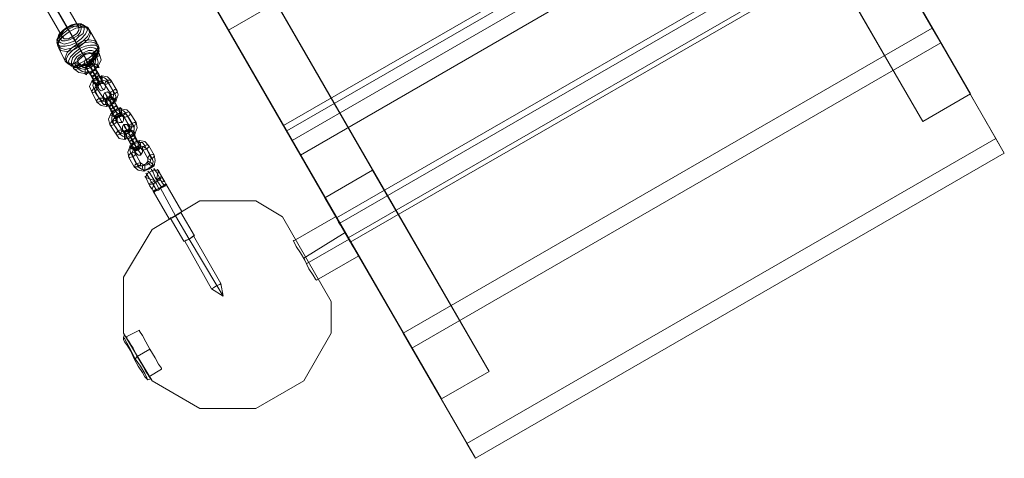
# Model space of a CAD drawing. Units: millimetres. Extents: x -667 to 7525, y 1679 to 7495.
# Drawn here: x 5116 to 5921, y 3326 to 3686 of the extents above; entities that cross this region are included whole.
import ezdxf

# ---------------------------------------------------------------- set-up
doc = ezdxf.new("R2010")
doc.units = ezdxf.units.MM
for name, color, linetype, lineweight in [('brædder lærk', 32, 'Continuous', 9), ('dupsko', 251, 'Continuous', 9), ('stål', 253, 'Continuous', 9), ('taifun', 251, 'Continuous', 9)]:
    doc.layers.add(name, color=color, linetype=linetype, lineweight=lineweight)

msp = doc.modelspace()

# ---------------------------------------------------------------- linework, layer by layer
at = {"layer": 'brædder lærk', "flags": 128}
for points in [[(5759.12, 3767.06), (5798.16, 3789.62), (5098.97, 5001.49), (5059.93, 4978.93), (5098.97, 5001.49), (5893.58, 3624.8)], [(5365.28, 3539.78), (5404.32, 3562.34), (4705.13, 4774.21), (4666.1, 4751.65), (4705.13, 4774.21), (5499.74, 3397.52)], [(5286.34, 3676.84), (5719.22, 3926.68), (5667.17, 4016.9), (5660.23, 4029.04), (5227.36, 3779.21)], [(5331.45, 3598.77), (5764.33, 3848.61), (5771.27, 3836.46), (5719.22, 3926.68), (5286.34, 3676.84)], [(5386.1, 3503.35), (5818.98, 3753.18), (5778.21, 3825.18), (5766.93, 3844.27), (5334.06, 3594.43)], [(5338.39, 3586.63), (5771.27, 3836.46)], [(5345.33, 3574.48), (5778.21, 3825.18)], [(5854.54, 3602.24), (5893.58, 3624.8), (5798.16, 3789.62)], [(5374.83, 3523.3), (5807.7, 3773.13)], [(5377.43, 3518.96), (5810.3, 3768.8)], [(5817.24, 3756.65), (5810.3, 3768.8), (5862.35, 3678.58)], [(5429.48, 3428.74), (5862.35, 3678.58), (5869.29, 3666.43), (5817.24, 3756.65), (5384.37, 3506.82)], [(5488.47, 3326.38), (5921.34, 3576.22), (5869.29, 3666.43), (5862.35, 3678.58), (5429.48, 3428.74)], [(5862.35, 3678.58), (5914.4, 3588.36), (5921.34, 3576.22)], [(5436.42, 3416.6), (5869.29, 3666.43)], [(5436.42, 3416.6), (5869.29, 3666.43)], [(5481.53, 3338.53), (5914.4, 3588.36)], [(5460.71, 3374.96), (5499.74, 3397.52), (5404.32, 3562.34)], [(5200.46, 3428.74), (5223.89, 3389.71), (5262.92, 3367.15), (5308.9, 3367.15), (5347.94, 3389.71), (5370.49, 3428.74), (5370.49, 3454.77), (5330.59, 3524.17), (5370.49, 3454.77), (5330.59, 3524.17), (5308.9, 3537.18)], [(5308.9, 3537.18), (5262.92, 3537.18), (5223.89, 3513.76), (5200.46, 3474.72), (5200.46, 3428.74)]]:
    msp.add_lwpolyline(points, dxfattribs=at)
for points in [[(5759.12, 3767.06), (5854.54, 3602.24), (5059.93, 4978.93)], [(5365.28, 3539.78), (5460.71, 3374.96), (4666.1, 4751.65)], [(5234.3, 3767.06), (5227.36, 3779.21), (5279.4, 3688.99), (5286.34, 3676.84), (5234.3, 3767.06)], [(5338.39, 3586.63), (5286.34, 3676.84), (5279.4, 3688.99), (5331.45, 3598.77), (5338.39, 3586.63)], [(5345.33, 3574.48), (5334.06, 3594.43), (5374.83, 3523.3), (5386.1, 3503.35), (5345.33, 3574.48)], [(5200.46, 3428.74), (5200.46, 3474.72), (5223.89, 3513.76), (5262.92, 3537.18), (5308.9, 3537.18), (5262.92, 3537.18), (5223.89, 3513.76), (5200.46, 3474.72)], [(5308.9, 3537.18), (5330.59, 3524.17)], [(5436.42, 3416.6), (5384.37, 3506.82), (5377.43, 3518.96), (5429.48, 3428.74), (5436.42, 3416.6)], [(5370.49, 3454.77), (5370.49, 3428.74)], [(5223.89, 3389.71), (5200.46, 3428.74), (5223.89, 3389.71), (5262.92, 3367.15), (5308.9, 3367.15), (5347.94, 3389.71), (5370.49, 3428.74), (5347.94, 3389.71), (5308.9, 3367.15), (5262.92, 3367.15)], [(5436.42, 3416.6), (5429.48, 3428.74), (5481.53, 3338.53), (5488.47, 3326.38), (5436.42, 3416.6)]]:
    msp.add_lwpolyline(points, close=True, dxfattribs=at)
at = {"layer": 'dupsko', "flags": 128}
for points in [[(5201.33, 3421.81), (5203.07, 3419.2), (5206.54, 3414), (5209.14, 3407.93), (5212.61, 3401.85), (5216.08, 3396.65), (5217.81, 3393.18), (5218.68, 3392.31), (5217.81, 3393.18), (5216.08, 3396.65), (5212.61, 3401.85), (5209.14, 3407.93), (5206.54, 3414), (5203.07, 3419.2), (5201.33, 3421.81), (5200.46, 3423.54), (5200.46, 3425.27), (5201.33, 3427.88), (5202.2, 3426.14), (5204.8, 3421.81), (5208.27, 3416.6), (5211.74, 3409.66), (5216.08, 3402.72), (5219.55, 3396.65), (5222.15, 3392.31), (5223.02, 3391.44), (5222.15, 3392.31), (5219.55, 3396.65), (5216.08, 3402.72), (5211.74, 3409.66), (5208.27, 3416.6), (5204.8, 3421.81), (5202.2, 3426.14)], [(5201.33, 3424.41), (5203.07, 3420.94), (5206.54, 3414.87), (5210.01, 3407.93), (5214.34, 3401.85), (5217.81, 3395.78), (5219.55, 3392.31), (5220.42, 3390.58), (5219.55, 3392.31), (5217.81, 3395.78), (5214.34, 3401.85), (5210.01, 3407.93), (5206.54, 3414.87), (5203.07, 3420.94), (5201.33, 3424.41), (5200.46, 3425.27)], [(5231.69, 3399.25), (5231.69, 3400.12), (5229.09, 3403.59), (5226.49, 3408.79), (5222.15, 3415.73), (5218.68, 3421.81), (5216.08, 3427.01), (5213.48, 3430.48), (5213.48, 3431.35), (5203.07, 3426.14), (5203.07, 3424.41), (5205.67, 3420.94), (5208.27, 3415.73), (5211.74, 3409.66), (5216.08, 3402.72), (5218.68, 3397.52), (5221.28, 3394.05), (5221.28, 3393.18)], [(5213.48, 3430.48), (5216.08, 3427.01), (5218.68, 3421.81), (5222.15, 3415.73), (5226.49, 3408.79), (5229.09, 3403.59), (5231.69, 3400.12), (5231.69, 3399.25), (5221.28, 3393.18), (5221.28, 3394.05), (5218.68, 3397.52), (5216.08, 3402.72), (5211.74, 3409.66), (5208.27, 3415.73), (5205.67, 3420.94), (5203.07, 3424.41)], [(5218.68, 3392.31), (5220.42, 3390.58), (5223.02, 3391.44)]]:
    msp.add_lwpolyline(points, dxfattribs=at)
for points in [[(5211.74, 3409.66), (5210.01, 3407.93), (5209.14, 3407.93), (5210.01, 3407.93)], [(5211.74, 3409.66), (5222.15, 3415.73)]]:
    msp.add_lwpolyline(points, close=True, dxfattribs=at)
at = {"layer": 'stål', "flags": 128}
for points in [[(5168.37, 3649.95), (5169.23, 3652.55), (5170.97, 3653.42), (5173.57, 3652.55), (5174.44, 3649.95), (5173.57, 3648.22), (5170.97, 3647.35), (5169.23, 3648.22), (5168.37, 3649.95)], [(5171.84, 3649.08), (5177.04, 3640.41), (5174.44, 3644.75), (5171.84, 3648.22), (5170.1, 3651.69), (5170.1, 3652.55), (5170.1, 3651.69)], [(5178.78, 3643.01), (5177.04, 3645.62), (5175.31, 3649.08), (5174.44, 3650.82), (5173.57, 3651.69), (5174.44, 3650.82), (5175.31, 3649.08), (5180.51, 3640.41), (5181.38, 3637.81), (5183.11, 3635.21), (5184.85, 3632.6), (5183.11, 3635.21)], [(5173.57, 3640.41), (5171.84, 3643.01), (5170.1, 3645.62), (5169.23, 3648.22), (5168.37, 3649.08), (5169.23, 3648.22), (5170.1, 3645.62), (5175.31, 3637.81), (5176.17, 3635.21), (5177.91, 3631.74), (5179.64, 3630), (5179.64, 3629.13), (5179.64, 3630), (5177.91, 3631.74)], [(5170.1, 3645.62), (5171.84, 3645.62), (5173.57, 3646.48), (5175.31, 3647.35), (5175.31, 3649.08), (5174.44, 3649.08), (5171.84, 3649.08), (5170.1, 3647.35), (5170.1, 3645.62)], [(5170.1, 3645.62), (5170.97, 3647.35), (5171.84, 3648.22), (5174.44, 3649.08), (5175.31, 3649.08), (5175.31, 3647.35), (5173.57, 3646.48), (5171.84, 3645.62), (5170.1, 3645.62)], [(5180.51, 3635.21), (5175.31, 3643.01), (5174.44, 3645.62), (5172.7, 3647.35), (5173.57, 3646.48), (5177.91, 3637.81), (5179.64, 3635.21), (5180.51, 3633.47)], [(5178.78, 3643.01), (5178.78, 3642.15), (5177.04, 3640.41), (5174.44, 3639.54), (5173.57, 3640.41), (5173.57, 3641.28), (5175.31, 3643.01), (5177.04, 3643.88), (5178.78, 3643.01)], [(5195.26, 3627.4), (5196.13, 3623.93), (5194.39, 3619.59), (5190.92, 3616.12), (5186.58, 3614.39), (5182.25, 3615.25), (5178.78, 3617.86), (5174.44, 3626.53), (5172.7, 3630.87), (5174.44, 3635.21), (5177.91, 3637.81), (5183.11, 3639.54), (5187.45, 3638.68), (5190.05, 3636.07)], [(5174.44, 3635.21), (5175.31, 3634.34), (5176.17, 3633.47), (5178.78, 3631.74), (5179.64, 3631.74), (5178.78, 3632.6), (5177.04, 3634.34), (5175.31, 3635.21), (5174.44, 3635.21)], [(5175.31, 3637.81), (5176.17, 3636.94), (5177.91, 3637.81), (5179.64, 3639.54), (5180.51, 3640.41), (5178.78, 3641.28), (5177.04, 3640.41), (5175.31, 3638.68), (5175.31, 3637.81)], [(5191.79, 3627.4), (5192.66, 3624.8), (5191.79, 3621.33), (5189.19, 3619.59), (5185.72, 3618.72), (5183.11, 3618.72), (5180.51, 3621.33), (5176.17, 3629.13), (5175.31, 3631.74), (5176.17, 3635.21), (5178.78, 3636.94), (5182.25, 3638.68), (5184.85, 3637.81), (5187.45, 3636.07)], [(5181.38, 3632.6), (5177.04, 3640.41), (5178.78, 3636.07), (5181.38, 3632.6), (5183.11, 3629.13), (5183.98, 3628.27), (5183.11, 3629.13)], [(5193.52, 3624.8), (5194.39, 3622.19), (5192.66, 3618.72), (5190.92, 3616.99), (5187.45, 3616.12), (5183.98, 3616.12), (5182.25, 3618.72), (5177.04, 3626.53), (5177.04, 3629.13), (5177.91, 3632.6), (5180.51, 3634.34), (5183.11, 3636.07), (5186.58, 3635.21), (5188.32, 3633.47)], [(5183.11, 3635.21), (5183.11, 3633.47), (5181.38, 3632.6), (5179.64, 3631.74), (5177.91, 3631.74), (5178.78, 3633.47), (5180.51, 3635.21), (5182.25, 3635.21), (5183.11, 3635.21)], [(5183.11, 3635.21), (5182.25, 3635.21), (5180.51, 3635.21), (5178.78, 3633.47), (5177.91, 3631.74), (5179.64, 3631.74), (5181.38, 3632.6), (5183.11, 3633.47), (5183.11, 3635.21)], [(5190.05, 3624.8), (5190.05, 3622.19), (5188.32, 3620.46), (5185.72, 3619.59), (5183.98, 3621.33), (5178.78, 3629.13), (5178.78, 3631.74), (5180.51, 3633.47), (5183.11, 3634.34), (5184.85, 3632.6)], [(5182.25, 3639.54), (5183.11, 3639.54), (5183.11, 3636.94), (5183.11, 3635.21), (5183.11, 3634.34), (5182.25, 3635.21), (5182.25, 3636.94), (5182.25, 3638.68), (5182.25, 3639.54)], [(5184.85, 3632.6), (5186.58, 3632.6), (5188.32, 3633.47), (5190.05, 3634.34), (5190.05, 3636.07), (5189.19, 3636.07), (5187.45, 3636.07), (5185.72, 3634.34), (5184.85, 3632.6)], [(5174.44, 3626.53), (5175.31, 3625.66), (5177.04, 3626.53), (5178.78, 3628.27), (5178.78, 3629.13), (5177.91, 3630), (5176.17, 3629.13), (5174.44, 3627.4), (5174.44, 3626.53)], [(5185.72, 3630.87), (5184.85, 3632.6), (5182.25, 3633.47), (5180.51, 3632.6), (5179.64, 3630.87), (5180.51, 3628.27), (5182.25, 3627.4), (5184.85, 3628.27), (5185.72, 3630.87)], [(5183.98, 3622.19), (5183.98, 3623.93), (5184.85, 3625.66), (5187.45, 3626.53), (5189.19, 3624.8), (5189.19, 3623.06), (5188.32, 3620.46), (5185.72, 3620.46), (5183.98, 3622.19)], [(5190.05, 3624.8), (5190.92, 3623.93), (5193.52, 3624.8), (5195.26, 3626.53), (5195.26, 3627.4), (5193.52, 3628.27), (5191.79, 3627.4), (5190.05, 3626.53), (5190.05, 3624.8)], [(5183.98, 3621.33), (5183.98, 3619.59), (5182.25, 3618.72), (5179.64, 3617.86), (5178.78, 3617.86), (5178.78, 3619.59), (5180.51, 3621.33), (5182.25, 3621.33), (5183.98, 3621.33)], [(5193.52, 3604.84), (5189.19, 3613.52), (5187.45, 3616.12), (5185.72, 3618.72), (5184.85, 3621.33), (5183.98, 3622.19), (5184.85, 3621.33), (5185.72, 3619.59), (5190.05, 3610.92), (5191.79, 3608.31), (5193.52, 3605.71), (5195.26, 3603.11), (5195.26, 3602.24), (5195.26, 3603.11)], [(5196.99, 3605.71), (5192.66, 3613.52), (5190.05, 3617.86), (5187.45, 3621.33), (5185.72, 3624.8), (5184.85, 3625.66), (5185.72, 3624.8), (5187.45, 3622.19), (5191.79, 3613.52), (5194.39, 3610.05), (5196.99, 3605.71), (5198.73, 3602.24), (5199.6, 3601.37), (5198.73, 3602.24)], [(5185.72, 3619.59), (5186.58, 3618.72), (5189.19, 3619.59), (5190.92, 3620.46), (5190.92, 3622.19), (5189.19, 3623.06), (5187.45, 3622.19), (5185.72, 3620.46), (5185.72, 3619.59)], [(5185.72, 3618.72), (5185.72, 3620.46), (5187.45, 3621.33), (5190.05, 3622.19), (5190.92, 3622.19), (5190.92, 3620.46), (5189.19, 3619.59), (5187.45, 3618.72), (5185.72, 3618.72)], [(5186.58, 3614.39), (5187.45, 3615.25), (5187.45, 3616.99), (5186.58, 3619.59), (5186.58, 3620.46), (5185.72, 3619.59), (5185.72, 3616.99), (5186.58, 3615.25), (5186.58, 3614.39)], [(5195.26, 3608.31), (5190.92, 3616.12), (5190.05, 3618.72), (5188.32, 3620.46), (5189.19, 3619.59), (5193.52, 3610.92), (5195.26, 3609.18), (5196.13, 3607.45), (5196.13, 3606.58)], [(5198.73, 3608.31), (5194.39, 3616.12), (5192.66, 3619.59), (5190.92, 3622.19), (5190.05, 3623.93), (5189.19, 3624.8), (5190.05, 3623.93), (5190.92, 3622.19), (5195.26, 3614.39), (5196.99, 3610.92), (5198.73, 3608.31), (5200.46, 3606.58), (5200.46, 3605.71), (5200.46, 3606.58)], [(5194.39, 3618.72), (5193.52, 3618.72), (5191.79, 3619.59), (5190.05, 3621.33), (5190.05, 3622.19), (5190.92, 3622.19), (5192.66, 3621.33), (5194.39, 3619.59), (5194.39, 3618.72)], [(5205.67, 3609.18), (5210.87, 3601.37), (5211.74, 3597.04), (5210.01, 3592.7), (5206.54, 3589.23), (5201.33, 3587.49), (5196.99, 3588.36), (5194.39, 3591.83), (5189.19, 3599.64), (5188.32, 3603.98), (5190.05, 3608.31), (5193.52, 3611.78), (5197.86, 3612.65), (5203.07, 3611.78)], [(5194.39, 3616.12), (5194.39, 3615.25), (5192.66, 3613.52), (5190.05, 3612.65), (5189.19, 3613.52), (5189.19, 3614.39), (5190.92, 3616.12), (5192.66, 3616.99), (5194.39, 3616.12)], [(5190.05, 3610.92), (5191.79, 3610.92), (5193.52, 3610.92), (5195.26, 3612.65), (5195.26, 3614.39), (5194.39, 3614.39), (5191.79, 3613.52), (5190.92, 3612.65), (5190.05, 3610.92)], [(5202.2, 3609.18), (5207.4, 3600.51), (5207.4, 3597.9), (5206.54, 3595.3), (5203.93, 3592.7), (5201.33, 3591.83), (5197.86, 3592.7), (5196.13, 3594.43), (5190.92, 3602.24), (5190.92, 3605.71), (5191.79, 3608.31), (5194.39, 3610.92), (5196.99, 3611.78), (5200.46, 3610.92)], [(5197.86, 3613.52), (5198.73, 3612.65), (5198.73, 3610.05), (5198.73, 3608.31), (5197.86, 3607.45), (5197.86, 3608.31), (5196.99, 3610.05), (5196.99, 3612.65), (5197.86, 3613.52)], [(5189.19, 3599.64), (5190.92, 3598.77), (5192.66, 3599.64), (5194.39, 3601.37), (5194.39, 3603.11), (5193.52, 3603.11), (5190.92, 3602.24), (5190.05, 3601.37), (5189.19, 3599.64)], [(5190.05, 3608.31), (5190.05, 3607.45), (5191.79, 3606.58), (5193.52, 3605.71), (5195.26, 3605.71), (5194.39, 3606.58), (5192.66, 3607.45), (5190.92, 3608.31), (5190.05, 3608.31)], [(5203.93, 3606.58), (5209.14, 3597.9), (5209.14, 3595.3), (5208.27, 3592.7), (5205.67, 3590.1), (5203.07, 3589.23), (5199.6, 3590.1), (5197.86, 3591.83), (5192.66, 3599.64), (5191.79, 3603.11), (5193.52, 3605.71), (5195.26, 3608.31), (5198.73, 3609.18), (5202.2, 3608.31)], [(5198.73, 3608.31), (5197.86, 3609.18), (5195.26, 3608.31), (5193.52, 3606.58), (5193.52, 3605.71), (5195.26, 3604.84), (5196.99, 3605.71), (5198.73, 3607.45), (5198.73, 3608.31)], [(5198.73, 3608.31), (5198.73, 3606.58), (5196.99, 3605.71), (5195.26, 3604.84), (5193.52, 3604.84), (5193.52, 3606.58), (5195.26, 3608.31), (5197.86, 3608.31), (5198.73, 3608.31)], [(5200.46, 3606.58), (5205.67, 3597.9), (5205.67, 3596.17), (5203.93, 3593.57), (5201.33, 3593.57), (5199.6, 3594.43), (5194.39, 3603.11), (5194.39, 3604.84), (5196.13, 3607.45), (5198.73, 3607.45)], [(5200.46, 3605.71), (5198.73, 3606.58), (5196.13, 3606.58), (5195.26, 3604.84), (5195.26, 3602.24), (5196.99, 3601.37), (5199.6, 3601.37), (5200.46, 3603.11), (5200.46, 3605.71)], [(5200.46, 3606.58), (5202.2, 3605.71), (5203.93, 3606.58), (5205.67, 3607.45), (5205.67, 3609.18), (5204.8, 3610.05), (5202.2, 3609.18), (5200.46, 3607.45), (5200.46, 3606.58)], [(5199.6, 3594.43), (5198.73, 3593.57), (5197.86, 3591.83), (5195.26, 3590.96), (5194.39, 3591.83), (5194.39, 3592.7), (5196.13, 3594.43), (5197.86, 3595.3), (5199.6, 3594.43)], [(5199.6, 3595.3), (5199.6, 3597.9), (5200.46, 3599.64), (5203.07, 3599.64), (5204.8, 3597.9), (5204.8, 3596.17), (5203.93, 3594.43), (5201.33, 3593.57), (5199.6, 3595.3)], [(5204.8, 3586.63), (5203.07, 3589.23), (5201.33, 3592.7), (5199.6, 3594.43), (5199.6, 3595.3), (5199.6, 3594.43), (5201.33, 3592.7), (5205.67, 3584.89), (5207.4, 3581.42), (5209.14, 3578.82), (5210.01, 3577.08), (5210.87, 3576.22), (5210.01, 3576.22), (5209.14, 3578.82)], [(5207.4, 3586.63), (5205.67, 3590.96), (5203.07, 3595.3), (5201.33, 3597.9), (5200.46, 3599.64), (5201.33, 3598.77), (5203.07, 3595.3), (5207.4, 3587.49), (5210.01, 3583.16), (5212.61, 3578.82), (5214.34, 3576.22), (5214.34, 3574.48), (5214.34, 3576.22), (5212.61, 3578.82)], [(5201.33, 3592.7), (5202.2, 3591.83), (5204.8, 3592.7), (5205.67, 3594.43), (5206.54, 3595.3), (5204.8, 3596.17), (5203.07, 3595.3), (5201.33, 3594.43), (5201.33, 3592.7)], [(5201.33, 3592.7), (5201.33, 3593.57), (5203.07, 3595.3), (5204.8, 3596.17), (5206.54, 3595.3), (5206.54, 3594.43), (5204.8, 3592.7), (5202.2, 3591.83), (5201.33, 3592.7)], [(5210.87, 3581.42), (5206.54, 3589.23), (5204.8, 3591.83), (5203.93, 3593.57), (5203.93, 3594.43), (5204.8, 3592.7), (5209.14, 3584.89), (5210.01, 3582.29), (5211.74, 3580.55), (5211.74, 3579.69)], [(5210.01, 3590.1), (5208.27, 3592.7), (5206.54, 3595.3), (5204.8, 3597.04), (5204.8, 3597.9), (5206.54, 3595.3), (5210.87, 3587.49), (5212.61, 3584.89), (5214.34, 3582.29), (5215.21, 3579.69), (5216.08, 3578.82), (5215.21, 3579.69), (5214.34, 3581.42)], [(5210.01, 3591.83), (5209.14, 3591.83), (5207.4, 3593.57), (5205.67, 3594.43), (5204.8, 3595.3), (5205.67, 3595.3), (5208.27, 3594.43), (5210.01, 3592.7), (5210.01, 3591.83)], [(5205.67, 3597.9), (5206.54, 3597.9), (5209.14, 3597.9), (5210.01, 3599.64), (5210.87, 3601.37), (5209.14, 3601.37), (5207.4, 3600.51), (5205.67, 3599.64), (5205.67, 3597.9)], [(5202.2, 3587.49), (5202.2, 3588.36), (5203.07, 3590.96), (5202.2, 3592.7), (5201.33, 3593.57), (5201.33, 3592.7), (5201.33, 3590.1), (5201.33, 3588.36), (5202.2, 3587.49)], [(5225.62, 3574.48), (5226.49, 3570.14), (5225.62, 3565.81), (5221.28, 3563.2), (5216.95, 3561.47), (5212.61, 3562.34), (5209.14, 3564.94), (5204.8, 3572.75), (5203.93, 3577.08), (5205.67, 3581.42), (5209.14, 3584.89), (5213.48, 3586.63), (5217.81, 3585.76), (5221.28, 3582.29)], [(5210.01, 3590.1), (5209.14, 3588.36), (5207.4, 3586.63), (5205.67, 3585.76), (5204.8, 3586.63), (5204.8, 3588.36), (5206.54, 3589.23), (5208.27, 3590.1), (5210.01, 3590.1)], [(5205.67, 3584.89), (5207.4, 3584.02), (5209.14, 3584.89), (5210.87, 3585.76), (5210.87, 3587.49), (5209.14, 3588.36), (5207.4, 3587.49), (5205.67, 3585.76), (5205.67, 3584.89)], [(5213.48, 3586.63), (5213.48, 3585.76), (5214.34, 3584.02), (5214.34, 3581.42), (5213.48, 3580.55), (5212.61, 3581.42), (5212.61, 3584.02), (5212.61, 3585.76), (5213.48, 3586.63)], [(5217.81, 3582.29), (5222.15, 3574.48), (5223.02, 3571.88), (5222.15, 3568.41), (5219.55, 3566.67), (5216.08, 3565.81), (5213.48, 3565.81), (5210.87, 3567.54), (5206.54, 3576.22), (5205.67, 3578.82), (5206.54, 3581.42), (5209.14, 3584.02), (5212.61, 3584.89), (5216.08, 3584.89)], [(5205.67, 3582.29), (5205.67, 3581.42), (5207.4, 3579.69), (5209.14, 3578.82), (5210.01, 3578.82), (5210.01, 3579.69), (5208.27, 3581.42), (5206.54, 3582.29), (5205.67, 3582.29)], [(5223.89, 3571.88), (5224.75, 3569.28), (5223.89, 3565.81), (5221.28, 3564.07), (5217.81, 3562.34), (5215.21, 3563.2), (5212.61, 3564.94), (5208.27, 3573.61), (5207.4, 3576.22), (5208.27, 3578.82), (5210.87, 3581.42), (5214.34, 3582.29), (5216.95, 3581.42), (5219.55, 3579.69)], [(5214.34, 3581.42), (5214.34, 3580.55), (5212.61, 3578.82), (5210.01, 3577.95), (5209.14, 3578.82), (5209.14, 3579.69), (5210.87, 3581.42), (5212.61, 3582.29), (5214.34, 3581.42)], [(5214.34, 3582.29), (5212.61, 3582.29), (5210.87, 3581.42), (5209.14, 3580.55), (5209.14, 3578.82), (5210.01, 3578.82), (5212.61, 3578.82), (5213.48, 3580.55), (5214.34, 3582.29)], [(5220.42, 3571.88), (5220.42, 3569.28), (5218.68, 3567.54), (5216.95, 3566.67), (5214.34, 3568.41), (5210.01, 3576.22), (5210.01, 3578.82), (5211.74, 3580.55), (5214.34, 3580.55), (5216.08, 3579.69)], [(5216.08, 3578.82), (5214.34, 3580.55), (5211.74, 3579.69), (5210.01, 3577.95), (5210.87, 3576.22), (5212.61, 3574.48), (5214.34, 3574.48), (5216.08, 3577.08), (5216.08, 3578.82)], [(5216.08, 3579.69), (5216.95, 3578.82), (5219.55, 3579.69), (5221.28, 3581.42), (5221.28, 3582.29), (5219.55, 3583.16), (5217.81, 3582.29), (5216.08, 3581.42), (5216.08, 3579.69)], [(5204.8, 3572.75), (5205.67, 3572.75), (5208.27, 3573.61), (5210.01, 3574.48), (5210.01, 3576.22), (5208.27, 3577.08), (5206.54, 3576.22), (5204.8, 3574.48), (5204.8, 3572.75)], [(5220.42, 3571.88), (5222.15, 3571.01), (5223.89, 3571.88), (5225.62, 3573.61), (5225.62, 3574.48), (5224.75, 3575.35), (5222.15, 3574.48), (5220.42, 3572.75), (5220.42, 3571.88)], [(5214.34, 3568.41), (5214.34, 3566.67), (5212.61, 3564.94), (5210.87, 3564.94), (5209.14, 3564.94), (5210.01, 3566.67), (5210.87, 3567.54), (5213.48, 3568.41), (5214.34, 3568.41)], [(5217.81, 3561.47), (5217.81, 3562.34), (5217.81, 3564.07), (5217.81, 3566.67), (5216.95, 3566.67), (5216.08, 3565.81), (5216.08, 3564.07), (5216.95, 3562.34), (5217.81, 3561.47)], [(5229.09, 3562.34), (5224.75, 3562.34), (5220.42, 3559.73), (5218.68, 3557.13), (5220.42, 3559.73), (5224.75, 3562.34)], [(5225.62, 3565.81), (5223.89, 3565.81), (5222.15, 3566.67), (5220.42, 3568.41), (5220.42, 3569.28), (5221.28, 3569.28), (5223.02, 3568.41), (5224.75, 3566.67), (5225.62, 3565.81)], [(5235.16, 3551.06), (5234.3, 3552.79), (5232.56, 3555.4), (5230.83, 3558.87), (5229.09, 3561.47), (5228.22, 3563.2), (5229.09, 3561.47), (5230.83, 3558.87), (5232.56, 3555.4), (5234.3, 3552.79)], [(5234.3, 3552.79), (5233.43, 3553.66), (5231.69, 3557.13), (5229.96, 3560.6), (5229.09, 3562.34), (5229.96, 3560.6), (5231.69, 3557.13), (5233.43, 3553.66), (5234.3, 3552.79)], [(5224.75, 3544.99), (5223.89, 3546.72), (5222.15, 3549.32), (5220.42, 3552.79), (5218.68, 3556.26), (5217.81, 3557.13), (5218.68, 3556.26), (5220.42, 3552.79), (5222.15, 3549.32), (5223.89, 3546.72)], [(5218.68, 3556.26), (5219.55, 3554.53), (5221.28, 3551.06), (5223.02, 3547.59), (5223.89, 3546.72), (5223.02, 3547.59), (5221.28, 3551.06), (5219.55, 3554.53), (5218.68, 3556.26)], [(5232.56, 3556.26), (5230.83, 3555.4), (5228.22, 3553.66), (5226.49, 3551.93), (5223.89, 3551.06), (5222.15, 3550.19), (5223.89, 3551.06), (5226.49, 3551.93), (5228.22, 3553.66), (5230.83, 3555.4)], [(5231.69, 3557.13), (5227.36, 3554.53)], [(5221.28, 3551.06), (5226.49, 3553.66)], [(5235.16, 3551.06), (5234.3, 3550.19), (5232.56, 3549.32), (5229.96, 3547.59), (5228.22, 3546.72), (5225.62, 3544.99), (5224.75, 3544.99), (5225.62, 3545.85), (5228.22, 3546.72), (5229.96, 3547.59), (5232.56, 3549.32)], [(5248.17, 3528.51), (5235.16, 3551.06), (5236.03, 3550.19), (5235.16, 3550.19), (5234.3, 3549.32), (5232.56, 3548.46), (5230.83, 3547.59), (5229.09, 3545.85), (5226.49, 3544.99), (5225.62, 3544.12), (5224.75, 3544.99), (5237.77, 3522.43), (5239.5, 3523.3), (5242.97, 3525.04), (5247.31, 3527.64)], [(5230.83, 3547.59), (5242.97, 3525.04)], [(5235.16, 3551.06), (5235.16, 3550.19)], [(5225.62, 3544.12), (5224.75, 3544.99), (5225.62, 3544.12)], [(5254.25, 3505.95), (5242.97, 3525.04)], [(5257.72, 3508.55), (5256.85, 3507.69), (5254.25, 3505.95), (5251.64, 3505.08), (5250.78, 3504.22), (5251.64, 3505.08), (5254.25, 3505.95), (5256.85, 3507.69), (5257.72, 3508.55)], [(5276.8, 3467.78), (5254.25, 3505.95)]]:
    msp.add_lwpolyline(points, close=True, dxfattribs=at)
for points in [[(5224.75, 3560.6), (5226.49, 3556.26), (5229.09, 3551.93), (5231.69, 3548.46), (5229.09, 3551.93), (5226.49, 3556.26), (5224.75, 3560.6), (5223.02, 3563.2)], [(5225.62, 3563.2), (5227.36, 3560.6), (5229.96, 3556.26), (5231.69, 3552.79), (5233.43, 3550.19), (5231.69, 3552.79), (5229.96, 3556.26), (5227.36, 3560.6), (5225.62, 3563.2), (5225.62, 3564.07)], [(5227.36, 3554.53), (5229.09, 3562.34)], [(5219.55, 3558.87), (5221.28, 3556.26), (5223.02, 3552.79), (5225.62, 3549.32), (5227.36, 3545.85), (5225.62, 3549.32), (5223.02, 3552.79), (5221.28, 3556.26), (5219.55, 3558.87), (5218.68, 3559.73)], [(5226.49, 3553.66), (5218.68, 3556.26)], [(5222.15, 3559.73), (5224.75, 3555.4), (5227.36, 3551.06), (5229.09, 3547.59), (5227.36, 3551.06), (5224.75, 3555.4), (5222.15, 3559.73), (5220.42, 3561.47)], [(5227.36, 3554.53), (5234.3, 3552.79)], [(5226.49, 3553.66), (5223.89, 3546.72)], [(5235.16, 3551.06), (5236.03, 3550.19), (5235.16, 3550.19), (5232.56, 3548.46), (5230.83, 3547.59), (5229.09, 3545.85), (5226.49, 3544.99), (5225.62, 3544.12), (5224.75, 3544.99)], [(5257.72, 3508.55), (5280.27, 3469.52), (5282.01, 3459.11), (5276.8, 3467.78), (5282.01, 3459.11), (5272.46, 3465.18), (5250.78, 3504.22), (5254.25, 3505.95), (5257.72, 3508.55), (5258.58, 3508.55), (5247.31, 3527.64), (5242.97, 3525.04), (5239.5, 3523.3), (5237.77, 3522.43)], [(5240.37, 3523.3), (5242.97, 3525.04), (5246.44, 3526.77), (5247.31, 3527.64), (5246.44, 3526.77), (5242.97, 3525.04), (5240.37, 3523.3), (5238.63, 3523.3), (5249.91, 3504.22), (5250.78, 3504.22), (5254.25, 3505.95), (5257.72, 3508.55), (5258.58, 3508.55)], [(5392.18, 3492.94), (5390.44, 3496.41), (5386.97, 3501.61), (5383.5, 3508.55), (5380.03, 3514.63), (5376.56, 3519.83), (5374.83, 3523.3), (5373.96, 3525.04), (5374.83, 3523.3), (5376.56, 3519.83), (5380.03, 3514.63), (5383.5, 3508.55), (5386.97, 3501.61), (5390.44, 3496.41), (5392.18, 3492.94), (5393.04, 3492.07), (5358.34, 3472.12), (5357.48, 3472.99), (5355.74, 3476.46), (5352.27, 3481.66), (5348.8, 3488.6), (5345.33, 3494.67), (5341.86, 3499.88), (5340.13, 3503.35), (5339.26, 3505.08)], [(5373.96, 3524.17), (5339.26, 3504.22)], [(5381.77, 3511.16), (5347.94, 3490.34)], [(5385.24, 3505.95), (5350.54, 3486)], [(5340.13, 3503.35), (5341.86, 3499.88), (5345.33, 3494.67), (5348.8, 3488.6), (5352.27, 3481.66), (5355.74, 3476.46), (5357.48, 3472.99), (5358.34, 3472.12)], [(5279.4, 3468.65), (5276.8, 3467.78), (5274.2, 3466.05), (5272.46, 3465.18), (5274.2, 3466.05), (5276.8, 3467.78), (5279.4, 3468.65), (5280.27, 3469.52)]]:
    msp.add_lwpolyline(points, dxfattribs=at)
at = {"layer": 'taifun', "flags": 128}
for points in [[(5171.84, 3649.95), (5171.84, 3649.08), (5170.97, 3649.95), (5170.1, 3652.55), (5164.03, 3662.96), (5162.29, 3665.57), (5160.56, 3669.04), (5158.82, 3671.64), (4631.4, 4585.1), (4632.26, 4585.1), (4631.4, 4585.96), (4629.66, 4588.57), (4623.59, 4598.98), (4621.85, 4601.58), (4620.12, 4605.05), (4618.38, 4607.65)], [(4636.6, 4592.9), (5164.03, 3679.45), (5167.5, 3680.31), (5170.97, 3679.45), (5172.7, 3676.84), (5178.78, 3666.43), (5179.64, 3663.83), (5178.78, 3660.36), (5180.51, 3657.76), (5182.25, 3652.55), (5179.64, 3647.35), (5175.31, 3643.01), (5170.1, 3641.28), (5164.03, 3642.15), (5159.69, 3645.62), (5158.82, 3648.22), (5155.35, 3649.08), (5152.75, 3651.69), (5147.55, 3662.1), (5146.68, 3665.57), (5147.55, 3668.17), (5150.15, 3671.64), (4622.72, 4585.1)], [(5167.5, 3656.89), (5165.76, 3659.49), (5164.03, 3662.96), (5162.29, 3665.57), (5156.22, 3675.98), (5154.49, 3678.58), (5154.49, 3679.45), (5154.49, 3678.58), (4627.06, 4592.9)], [(5177.04, 3659.49), (5174.44, 3660.36), (5171.84, 3660.36), (5168.37, 3658.63), (5164.9, 3656.89), (5162.29, 3655.16), (5160.56, 3652.55), (5159.69, 3649.95)], [(5176.17, 3659.49), (5177.04, 3657.76), (5177.91, 3653.42), (5177.04, 3649.08), (5173.57, 3646.48), (5169.23, 3644.75), (5164.9, 3645.62), (5161.43, 3648.22), (5160.56, 3649.95)], [(5176.17, 3656.02), (5177.04, 3656.02), (5177.91, 3656.02), (5178.78, 3656.89), (5178.78, 3658.63), (5179.64, 3659.49), (5179.64, 3660.36), (5178.78, 3660.36), (5177.91, 3660.36), (5177.04, 3659.49), (5176.17, 3658.63), (5175.31, 3658.63), (5175.31, 3657.76), (5174.44, 3657.76)], [(5163.16, 3650.82), (5162.29, 3650.82), (5161.43, 3650.82), (5160.56, 3649.95), (5159.69, 3649.95), (5158.82, 3649.08), (5157.96, 3649.08), (5158.82, 3648.22), (5159.69, 3647.35), (5161.43, 3647.35), (5162.29, 3647.35), (5163.16, 3648.22), (5164.03, 3648.22), (5164.03, 3649.08)], [(5161.43, 3647.35), (5164.03, 3646.48), (5166.63, 3647.35), (5170.1, 3648.22), (5173.57, 3649.95), (5176.17, 3652.55), (5177.91, 3655.16), (5178.78, 3656.89)], [(5177.91, 3656.89), (5178.78, 3655.16), (5179.64, 3650.82), (5178.78, 3646.48), (5175.31, 3643.88), (5170.97, 3642.15), (5166.63, 3643.01), (5163.16, 3645.62), (5162.29, 3647.35)], [(5174.44, 3656.02), (5175.31, 3654.29), (5176.17, 3651.69), (5175.31, 3649.08), (5172.7, 3647.35), (5170.1, 3646.48), (5167.5, 3646.48), (5164.9, 3649.08), (5164.03, 3649.95)]]:
    msp.add_lwpolyline(points, dxfattribs=at)
for points in [[(5170.1, 3679.45), (5170.97, 3676.84), (5169.23, 3673.37), (5165.76, 3669.9), (5161.43, 3666.43), (5157.09, 3664.7), (5152.75, 3663.83), (5148.41, 3663.83), (5146.68, 3665.57), (5145.81, 3669.04), (5147.55, 3672.51), (5150.15, 3675.98), (5154.49, 3678.58), (5159.69, 3681.18), (5164.03, 3682.05), (5167.5, 3681.18), (5170.1, 3679.45)], [(5171.84, 3678.58), (5172.7, 3675.11), (5170.97, 3671.64), (5167.5, 3668.17), (5163.16, 3664.7), (5157.96, 3662.1), (5152.75, 3661.23), (5149.28, 3662.1), (5146.68, 3663.83), (5145.81, 3667.3), (5147.55, 3670.77), (5151.02, 3674.24), (5155.35, 3677.71), (5160.56, 3680.31), (5165.76, 3681.18), (5169.23, 3680.31), (5171.84, 3678.58)], [(5168.37, 3680.31), (5168.37, 3677.71), (5167.5, 3674.24), (5164.03, 3671.64), (5160.56, 3668.17), (5156.22, 3666.43), (5151.88, 3665.57), (5149.28, 3666.43), (5146.68, 3668.17), (5146.68, 3670.77), (5147.55, 3673.37), (5151.02, 3676.84), (5154.49, 3679.45), (5158.82, 3681.18), (5163.16, 3682.05), (5165.76, 3682.05), (5168.37, 3680.31)], [(5147.55, 3662.1), (5149.28, 3660.36), (5153.62, 3659.49), (5158.82, 3660.36), (5164.03, 3662.96), (5168.37, 3666.43), (5171.84, 3669.9), (5173.57, 3674.24), (5172.7, 3676.84), (5170.97, 3678.58), (5166.63, 3679.45), (5161.43, 3678.58), (5156.22, 3675.98), (5151.88, 3672.51), (5148.41, 3669.04), (5146.68, 3664.7), (5147.55, 3662.1)], [(5165.76, 3680.31), (5165.76, 3677.71), (5164.9, 3675.11), (5163.16, 3672.51), (5159.69, 3670.77), (5156.22, 3669.04), (5152.75, 3668.17), (5150.15, 3668.17), (5148.41, 3669.9), (5147.55, 3671.64), (5149.28, 3674.24), (5151.02, 3676.84), (5154.49, 3679.45), (5157.96, 3681.18), (5161.43, 3682.05), (5164.03, 3681.18), (5165.76, 3680.31)], [(5164.03, 3679.45), (5164.03, 3676.84), (5162.29, 3674.24), (5158.82, 3671.64), (5155.35, 3669.9), (5151.88, 3669.9), (5150.15, 3671.64), (5149.28, 3673.37), (5151.88, 3676.84), (5154.49, 3678.58), (5158.82, 3680.31), (5161.43, 3680.31), (5164.03, 3679.45)], [(5152.75, 3651.69), (5155.35, 3649.95), (5159.69, 3649.08), (5164.9, 3649.95), (5170.1, 3652.55), (5174.44, 3656.02), (5177.91, 3659.49), (5179.64, 3663.83), (5178.78, 3666.43), (5177.04, 3668.17), (5172.7, 3669.04), (5167.5, 3668.17), (5162.29, 3665.57), (5157.96, 3662.1), (5154.49, 3658.63), (5152.75, 3654.29), (5152.75, 3651.69)], [(5179.64, 3664.7), (5180.51, 3662.1), (5178.78, 3657.76), (5175.31, 3654.29), (5170.97, 3650.82), (5165.76, 3648.22), (5160.56, 3647.35), (5157.09, 3648.22), (5154.49, 3649.95), (5153.62, 3653.42), (5155.35, 3656.89), (5158.82, 3660.36), (5163.16, 3663.83), (5168.37, 3666.43), (5173.57, 3667.3), (5177.04, 3666.43), (5179.64, 3664.7)], [(5179.64, 3662.96), (5180.51, 3659.49), (5178.78, 3656.02), (5176.17, 3652.55), (5171.84, 3649.95), (5166.63, 3647.35), (5162.29, 3646.48), (5157.96, 3647.35), (5156.22, 3649.08), (5155.35, 3651.69), (5157.09, 3655.16), (5160.56, 3658.63), (5164.9, 3662.1), (5169.23, 3663.83), (5173.57, 3664.7), (5177.91, 3664.7), (5179.64, 3662.96)], [(5179.64, 3660.36), (5179.64, 3657.76), (5178.78, 3655.16), (5175.31, 3651.69), (5171.84, 3649.08), (5167.5, 3647.35), (5163.16, 3646.48), (5160.56, 3646.48), (5157.96, 3648.22), (5157.96, 3650.82), (5158.82, 3654.29), (5161.43, 3656.89), (5165.76, 3660.36), (5170.1, 3662.1), (5173.57, 3662.96), (5177.04, 3662.1), (5179.64, 3660.36)], [(5175.31, 3657.76), (5172.7, 3658.63), (5169.23, 3657.76), (5165.76, 3656.02), (5163.16, 3653.42), (5162.29, 3650.82), (5163.16, 3653.42), (5165.76, 3656.02), (5169.23, 3657.76), (5172.7, 3658.63)], [(5163.16, 3650.82), (5164.03, 3652.55), (5166.63, 3655.16), (5169.23, 3656.89), (5172.7, 3657.76), (5174.44, 3657.76), (5174.44, 3656.02), (5176.17, 3656.02), (5175.31, 3653.42), (5172.7, 3650.82), (5170.1, 3649.08), (5166.63, 3648.22), (5164.03, 3649.08), (5164.03, 3649.95)], [(5177.04, 3656.02), (5175.31, 3652.55), (5171.84, 3649.95), (5167.5, 3648.22), (5164.03, 3648.22), (5166.63, 3648.22), (5170.1, 3649.08), (5173.57, 3650.82), (5175.31, 3653.42)], [(5180.51, 3657.76), (5180.51, 3656.02), (5178.78, 3655.16), (5177.04, 3654.29), (5175.31, 3654.29), (5176.17, 3656.02), (5177.04, 3657.76), (5179.64, 3657.76), (5180.51, 3657.76)], [(5159.69, 3645.62), (5161.43, 3644.75), (5163.16, 3645.62), (5164.9, 3647.35), (5164.9, 3649.08), (5164.03, 3649.08), (5161.43, 3648.22), (5160.56, 3647.35), (5159.69, 3645.62)], [(5170.1, 3640.41), (5170.1, 3641.28), (5170.97, 3643.88), (5170.1, 3645.62), (5169.23, 3646.48), (5169.23, 3645.62), (5169.23, 3643.88), (5169.23, 3641.28), (5170.1, 3640.41)], [(5180.51, 3646.48), (5178.78, 3646.48), (5177.04, 3647.35), (5175.31, 3649.08), (5175.31, 3649.95), (5176.17, 3649.95), (5177.91, 3649.08), (5179.64, 3647.35), (5180.51, 3646.48)]]:
    msp.add_lwpolyline(points, close=True, dxfattribs=at)

doc.saveas('drawing.dxf')
